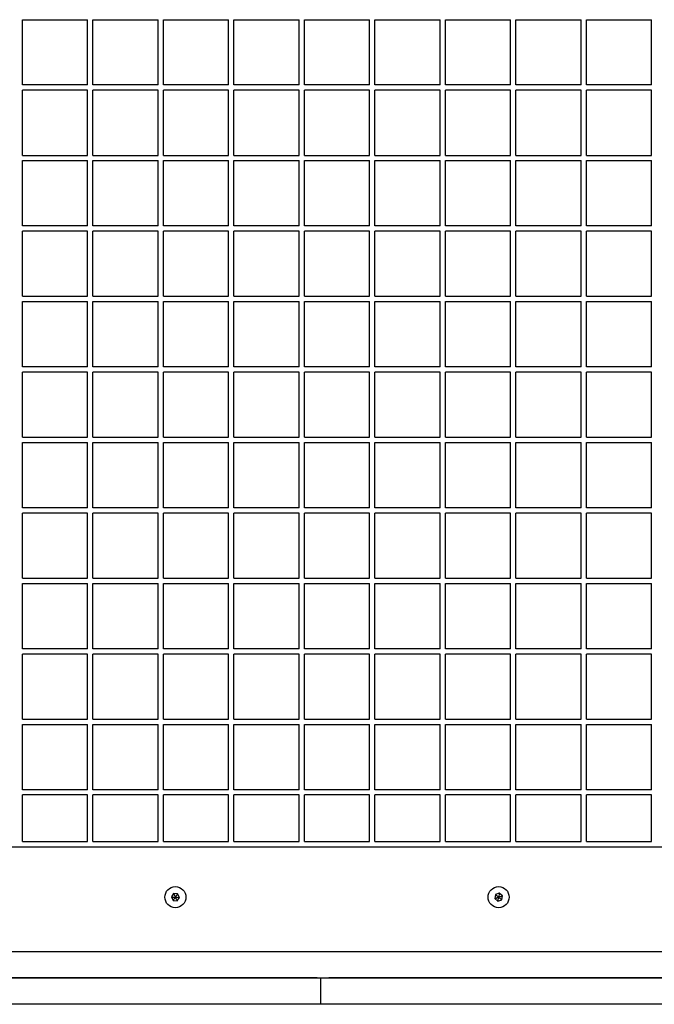
# Model space of a CAD drawing. Units: millimetres. Extents: x 4394 to 16803, y 10021 to 24074.
# Drawn here: x 13590 to 13950, y 16627 to 17186 of the extents above; entities that cross this region are included whole.
import ezdxf

# ---------------------------------------------------------------- set-up
doc = ezdxf.new("R2010")
doc.units = ezdxf.units.MM
doc.header["$LTSCALE"] = 100

msp = doc.modelspace()

# ---------------------------------------------------------------- linework, layer by layer
at = {"color": 7, "linetype": 'Continuous', "lineweight": 25}
for p, q in [((13591.84, 17149.06), (13591.84, 17186.06)), ((13591.84, 17186.06), (13628.84, 17186.06)), ((13628.84, 17149.06), (13628.84, 17186.06)), ((13631.84, 17149.06), (13631.84, 17186.06)), ((13631.84, 17186.06), (13668.84, 17186.06)), ((13668.84, 17149.06), (13668.84, 17186.06)), ((13671.84, 17149.06), (13671.84, 17186.06)), ((13671.84, 17186.06), (13708.84, 17186.06)), ((13708.84, 17149.06), (13708.84, 17186.06)), ((13711.84, 17149.06), (13711.84, 17186.06)), ((13711.84, 17186.06), (13748.84, 17186.06)), ((13748.84, 17149.06), (13748.84, 17186.06)), ((13751.84, 17186.06), (13788.84, 17186.06)), ((13751.84, 17149.06), (13751.84, 17186.06)), ((13788.84, 17149.06), (13788.84, 17186.06)), ((13791.84, 17186.06), (13828.84, 17186.06)), ((13791.84, 17149.06), (13791.84, 17186.06)), ((13828.84, 17149.06), (13828.84, 17186.06)), ((13831.84, 17149.06), (13831.84, 17186.06)), ((13831.84, 17186.06), (13868.84, 17186.06)), ((13868.84, 17149.06), (13868.84, 17186.06)), ((13871.84, 17186.06), (13908.84, 17186.06)), ((13871.84, 17149.06), (13871.84, 17186.06)), ((13908.84, 17149.06), (13908.84, 17186.06)), ((13911.84, 17186.06), (13948.84, 17186.06)), ((13911.84, 17149.06), (13911.84, 17186.06)), ((13948.84, 17149.06), (13948.84, 17186.06)), ((13628.84, 17149.06), (13591.84, 17149.06)), ((13591.84, 17109.06), (13591.84, 17146.06)), ((13628.84, 17146.06), (13591.84, 17146.06)), ((13628.84, 17109.06), (13628.84, 17146.06)), ((13668.84, 17149.06), (13631.84, 17149.06)), ((13631.84, 17109.06), (13631.84, 17146.06)), ((13668.84, 17146.06), (13631.84, 17146.06)), ((13668.84, 17109.06), (13668.84, 17146.06)), ((13708.84, 17149.06), (13671.84, 17149.06)), ((13708.84, 17146.06), (13671.84, 17146.06)), ((13671.84, 17109.06), (13671.84, 17146.06)), ((13708.84, 17109.06), (13708.84, 17146.06)), ((13748.84, 17149.06), (13711.84, 17149.06)), ((13748.84, 17146.06), (13711.84, 17146.06)), ((13711.84, 17109.06), (13711.84, 17146.06)), ((13748.84, 17109.06), (13748.84, 17146.06)), ((13788.84, 17149.06), (13751.84, 17149.06)), ((13788.84, 17146.06), (13751.84, 17146.06)), ((13751.84, 17109.06), (13751.84, 17146.06)), ((13788.84, 17109.06), (13788.84, 17146.06)), ((13828.84, 17149.06), (13791.84, 17149.06)), ((13828.84, 17146.06), (13791.84, 17146.06)), ((13791.84, 17109.06), (13791.84, 17146.06)), ((13828.84, 17109.06), (13828.84, 17146.06)), ((13868.84, 17149.06), (13831.84, 17149.06)), ((13868.84, 17146.06), (13831.84, 17146.06)), ((13831.84, 17109.06), (13831.84, 17146.06)), ((13868.84, 17109.06), (13868.84, 17146.06)), ((13908.84, 17149.06), (13871.84, 17149.06)), ((13908.84, 17146.06), (13871.84, 17146.06)), ((13871.84, 17109.06), (13871.84, 17146.06)), ((13908.84, 17109.06), (13908.84, 17146.06)), ((13948.84, 17149.06), (13911.84, 17149.06)), ((13948.84, 17146.06), (13911.84, 17146.06)), ((13911.84, 17109.06), (13911.84, 17146.06)), ((13948.84, 17109.06), (13948.84, 17146.06)), ((13591.84, 17109.06), (13628.84, 17109.06)), ((13591.84, 17106.06), (13628.84, 17106.06)), ((13591.84, 17069.06), (13591.84, 17106.06)), ((13628.84, 17069.06), (13628.84, 17106.06)), ((13631.84, 17109.06), (13668.84, 17109.06)), ((13631.84, 17106.06), (13668.84, 17106.06)), ((13631.84, 17069.06), (13631.84, 17106.06)), ((13668.84, 17069.06), (13668.84, 17106.06)), ((13671.84, 17109.06), (13708.84, 17109.06)), ((13671.84, 17106.06), (13708.84, 17106.06)), ((13671.84, 17069.06), (13671.84, 17106.06)), ((13708.84, 17069.06), (13708.84, 17106.06)), ((13711.84, 17109.06), (13748.84, 17109.06)), ((13711.84, 17106.06), (13748.84, 17106.06)), ((13711.84, 17069.06), (13711.84, 17106.06)), ((13748.84, 17069.06), (13748.84, 17106.06)), ((13751.84, 17109.06), (13788.84, 17109.06)), ((13751.84, 17069.06), (13751.84, 17106.06)), ((13751.84, 17106.06), (13788.84, 17106.06)), ((13788.84, 17069.06), (13788.84, 17106.06)), ((13791.84, 17109.06), (13828.84, 17109.06)), ((13791.84, 17106.06), (13828.84, 17106.06)), ((13791.84, 17069.06), (13791.84, 17106.06)), ((13828.84, 17069.06), (13828.84, 17106.06)), ((13831.84, 17109.06), (13868.84, 17109.06)), ((13831.84, 17106.06), (13868.84, 17106.06)), ((13831.84, 17069.06), (13831.84, 17106.06)), ((13868.84, 17069.06), (13868.84, 17106.06)), ((13871.84, 17109.06), (13908.84, 17109.06)), ((13871.84, 17106.06), (13908.84, 17106.06)), ((13871.84, 17069.06), (13871.84, 17106.06)), ((13908.84, 17069.06), (13908.84, 17106.06)), ((13911.84, 17109.06), (13948.84, 17109.06)), ((13911.84, 17106.06), (13948.84, 17106.06)), ((13911.84, 17069.06), (13911.84, 17106.06)), ((13948.84, 17069.06), (13948.84, 17106.06)), ((13628.84, 17069.06), (13591.84, 17069.06)), ((13591.84, 17029.06), (13591.84, 17066.06)), ((13628.84, 17066.06), (13591.84, 17066.06)), ((13628.84, 17029.06), (13628.84, 17066.06)), ((13668.84, 17069.06), (13631.84, 17069.06)), ((13631.84, 17029.06), (13631.84, 17066.06)), ((13668.84, 17066.06), (13631.84, 17066.06)), ((13668.84, 17029.06), (13668.84, 17066.06)), ((13708.84, 17069.06), (13671.84, 17069.06)), ((13671.84, 17029.06), (13671.84, 17066.06)), ((13708.84, 17066.06), (13671.84, 17066.06)), ((13708.84, 17029.06), (13708.84, 17066.06)), ((13748.84, 17069.06), (13711.84, 17069.06)), ((13748.84, 17066.06), (13711.84, 17066.06)), ((13711.84, 17029.06), (13711.84, 17066.06)), ((13748.84, 17029.06), (13748.84, 17066.06)), ((13788.84, 17069.06), (13751.84, 17069.06)), ((13788.84, 17066.06), (13751.84, 17066.06)), ((13751.84, 17029.06), (13751.84, 17066.06)), ((13788.84, 17029.06), (13788.84, 17066.06)), ((13828.84, 17069.06), (13791.84, 17069.06)), ((13828.84, 17066.06), (13791.84, 17066.06)), ((13791.84, 17029.06), (13791.84, 17066.06)), ((13828.84, 17029.06), (13828.84, 17066.06)), ((13868.84, 17069.06), (13831.84, 17069.06)), ((13831.84, 17029.06), (13831.84, 17066.06)), ((13868.84, 17066.06), (13831.84, 17066.06)), ((13868.84, 17029.06), (13868.84, 17066.06)), ((13908.84, 17069.06), (13871.84, 17069.06)), ((13908.84, 17066.06), (13871.84, 17066.06)), ((13871.84, 17029.06), (13871.84, 17066.06)), ((13908.84, 17029.06), (13908.84, 17066.06)), ((13948.84, 17069.06), (13911.84, 17069.06)), ((13911.84, 17029.06), (13911.84, 17066.06)), ((13948.84, 17066.06), (13911.84, 17066.06)), ((13948.84, 17029.06), (13948.84, 17066.06)), ((13591.84, 17029.06), (13628.84, 17029.06)), ((13631.84, 17029.06), (13668.84, 17029.06)), ((13671.84, 17029.06), (13708.84, 17029.06)), ((13711.84, 17029.06), (13748.84, 17029.06)), ((13751.84, 17029.06), (13788.84, 17029.06)), ((13791.84, 17029.06), (13828.84, 17029.06)), ((13831.84, 17029.06), (13868.84, 17029.06)), ((13871.84, 17029.06), (13908.84, 17029.06)), ((13911.84, 17029.06), (13948.84, 17029.06)), ((13591.84, 16989.06), (13591.84, 17026.06)), ((13591.84, 17026.06), (13628.84, 17026.06)), ((13628.84, 16989.06), (13628.84, 17026.06)), ((13631.84, 17026.06), (13668.84, 17026.06)), ((13631.84, 16989.06), (13631.84, 17026.06)), ((13668.84, 16989.06), (13668.84, 17026.06)), ((13671.84, 16989.06), (13671.84, 17026.06)), ((13671.84, 17026.06), (13708.84, 17026.06)), ((13708.84, 16989.06), (13708.84, 17026.06)), ((13711.84, 17026.06), (13748.84, 17026.06)), ((13711.84, 16989.06), (13711.84, 17026.06)), ((13748.84, 16989.06), (13748.84, 17026.06)), ((13751.84, 16989.06), (13751.84, 17026.06)), ((13751.84, 17026.06), (13788.84, 17026.06)), ((13788.84, 16989.06), (13788.84, 17026.06)), ((13791.84, 17026.06), (13828.84, 17026.06)), ((13791.84, 16989.06), (13791.84, 17026.06)), ((13828.84, 16989.06), (13828.84, 17026.06)), ((13831.84, 16989.06), (13831.84, 17026.06)), ((13831.84, 17026.06), (13868.84, 17026.06)), ((13868.84, 16989.06), (13868.84, 17026.06)), ((13871.84, 17026.06), (13908.84, 17026.06)), ((13871.84, 16989.06), (13871.84, 17026.06)), ((13908.84, 16989.06), (13908.84, 17026.06)), ((13911.84, 16989.06), (13911.84, 17026.06)), ((13911.84, 17026.06), (13948.84, 17026.06)), ((13948.84, 16989.06), (13948.84, 17026.06)), ((13628.84, 16989.06), (13591.84, 16989.06)), ((13668.84, 16989.06), (13631.84, 16989.06)), ((13708.84, 16989.06), (13671.84, 16989.06)), ((13748.84, 16989.06), (13711.84, 16989.06)), ((13788.84, 16989.06), (13751.84, 16989.06)), ((13828.84, 16989.06), (13791.84, 16989.06)), ((13868.84, 16989.06), (13831.84, 16989.06)), ((13908.84, 16989.06), (13871.84, 16989.06)), ((13948.84, 16989.06), (13911.84, 16989.06)), ((13628.84, 16986.06), (13591.84, 16986.06)), ((13591.84, 16949.06), (13591.84, 16986.06)), ((13628.84, 16949.06), (13628.84, 16986.06)), ((13668.84, 16986.06), (13631.84, 16986.06)), ((13631.84, 16949.06), (13631.84, 16986.06)), ((13668.84, 16949.06), (13668.84, 16986.06)), ((13708.84, 16986.06), (13671.84, 16986.06)), ((13671.84, 16949.06), (13671.84, 16986.06)), ((13708.84, 16949.06), (13708.84, 16986.06)), ((13711.84, 16949.06), (13711.84, 16986.06)), ((13748.84, 16986.06), (13711.84, 16986.06)), ((13748.84, 16949.06), (13748.84, 16986.06)), ((13788.84, 16986.06), (13751.84, 16986.06)), ((13751.84, 16949.06), (13751.84, 16986.06)), ((13788.84, 16949.06), (13788.84, 16986.06)), ((13791.84, 16949.06), (13791.84, 16986.06)), ((13828.84, 16986.06), (13791.84, 16986.06)), ((13828.84, 16949.06), (13828.84, 16986.06)), ((13868.84, 16986.06), (13831.84, 16986.06)), ((13831.84, 16949.06), (13831.84, 16986.06)), ((13868.84, 16949.06), (13868.84, 16986.06)), ((13908.84, 16986.06), (13871.84, 16986.06)), ((13871.84, 16949.06), (13871.84, 16986.06)), ((13908.84, 16949.06), (13908.84, 16986.06)), ((13948.84, 16986.06), (13911.84, 16986.06)), ((13911.84, 16949.06), (13911.84, 16986.06)), ((13948.84, 16949.06), (13948.84, 16986.06)), ((13591.84, 16949.06), (13628.84, 16949.06)), ((13631.84, 16949.06), (13668.84, 16949.06)), ((13671.84, 16949.06), (13708.84, 16949.06)), ((13711.84, 16949.06), (13748.84, 16949.06)), ((13751.84, 16949.06), (13788.84, 16949.06)), ((13791.84, 16949.06), (13828.84, 16949.06)), ((13831.84, 16949.06), (13868.84, 16949.06)), ((13871.84, 16949.06), (13908.84, 16949.06)), ((13911.84, 16949.06), (13948.84, 16949.06)), ((13591.84, 16909.06), (13591.84, 16946.06)), ((13591.84, 16946.06), (13628.84, 16946.06)), ((13628.84, 16909.06), (13628.84, 16946.06)), ((13631.84, 16909.06), (13631.84, 16946.06)), ((13631.84, 16946.06), (13668.84, 16946.06)), ((13668.84, 16909.06), (13668.84, 16946.06)), ((13671.84, 16909.06), (13671.84, 16946.06)), ((13671.84, 16946.06), (13708.84, 16946.06)), ((13708.84, 16909.06), (13708.84, 16946.06)), ((13711.84, 16909.06), (13711.84, 16946.06)), ((13711.84, 16946.06), (13748.84, 16946.06)), ((13748.84, 16909.06), (13748.84, 16946.06)), ((13751.84, 16909.06), (13751.84, 16946.06)), ((13751.84, 16946.06), (13788.84, 16946.06)), ((13788.84, 16909.06), (13788.84, 16946.06)), ((13791.84, 16909.06), (13791.84, 16946.06)), ((13791.84, 16946.06), (13828.84, 16946.06)), ((13828.84, 16909.06), (13828.84, 16946.06)), ((13831.84, 16909.06), (13831.84, 16946.06)), ((13831.84, 16946.06), (13868.84, 16946.06)), ((13868.84, 16909.06), (13868.84, 16946.06)), ((13871.84, 16946.06), (13908.84, 16946.06)), ((13871.84, 16909.06), (13871.84, 16946.06)), ((13908.84, 16909.06), (13908.84, 16946.06)), ((13911.84, 16909.06), (13911.84, 16946.06)), ((13911.84, 16946.06), (13948.84, 16946.06)), ((13948.84, 16909.06), (13948.84, 16946.06)), ((13628.84, 16909.06), (13591.84, 16909.06)), ((13628.84, 16906.06), (13591.84, 16906.06)), ((13591.84, 16869.06), (13591.84, 16906.06)), ((13628.84, 16869.06), (13628.84, 16906.06)), ((13668.84, 16909.06), (13631.84, 16909.06)), ((13631.84, 16869.06), (13631.84, 16906.06)), ((13668.84, 16906.06), (13631.84, 16906.06)), ((13668.84, 16869.06), (13668.84, 16906.06)), ((13708.84, 16909.06), (13671.84, 16909.06)), ((13671.84, 16869.06), (13671.84, 16906.06)), ((13708.84, 16906.06), (13671.84, 16906.06)), ((13708.84, 16869.06), (13708.84, 16906.06)), ((13748.84, 16909.06), (13711.84, 16909.06)), ((13711.84, 16869.06), (13711.84, 16906.06)), ((13748.84, 16906.06), (13711.84, 16906.06)), ((13748.84, 16869.06), (13748.84, 16906.06)), ((13788.84, 16909.06), (13751.84, 16909.06)), ((13751.84, 16869.06), (13751.84, 16906.06)), ((13788.84, 16906.06), (13751.84, 16906.06)), ((13788.84, 16869.06), (13788.84, 16906.06)), ((13828.84, 16909.06), (13791.84, 16909.06)), ((13828.84, 16906.06), (13791.84, 16906.06)), ((13791.84, 16869.06), (13791.84, 16906.06)), ((13828.84, 16869.06), (13828.84, 16906.06)), ((13868.84, 16909.06), (13831.84, 16909.06)), ((13831.84, 16869.06), (13831.84, 16906.06)), ((13868.84, 16906.06), (13831.84, 16906.06)), ((13868.84, 16869.06), (13868.84, 16906.06)), ((13908.84, 16909.06), (13871.84, 16909.06)), ((13908.84, 16906.06), (13871.84, 16906.06)), ((13871.84, 16869.06), (13871.84, 16906.06)), ((13908.84, 16869.06), (13908.84, 16906.06)), ((13948.84, 16909.06), (13911.84, 16909.06)), ((13911.84, 16869.06), (13911.84, 16906.06)), ((13948.84, 16906.06), (13911.84, 16906.06)), ((13948.84, 16869.06), (13948.84, 16906.06)), ((13591.84, 16869.06), (13628.84, 16869.06)), ((13591.84, 16829.06), (13591.84, 16866.06)), ((13591.84, 16866.06), (13628.84, 16866.06)), ((13628.84, 16829.06), (13628.84, 16866.06)), ((13631.84, 16869.06), (13668.84, 16869.06)), ((13631.84, 16829.06), (13631.84, 16866.06)), ((13631.84, 16866.06), (13668.84, 16866.06)), ((13668.84, 16829.06), (13668.84, 16866.06)), ((13671.84, 16869.06), (13708.84, 16869.06)), ((13671.84, 16829.06), (13671.84, 16866.06)), ((13671.84, 16866.06), (13708.84, 16866.06)), ((13708.84, 16829.06), (13708.84, 16866.06)), ((13711.84, 16869.06), (13748.84, 16869.06)), ((13711.84, 16829.06), (13711.84, 16866.06)), ((13711.84, 16866.06), (13748.84, 16866.06)), ((13748.84, 16829.06), (13748.84, 16866.06)), ((13751.84, 16869.06), (13788.84, 16869.06)), ((13751.84, 16866.06), (13788.84, 16866.06)), ((13751.84, 16829.06), (13751.84, 16866.06)), ((13788.84, 16829.06), (13788.84, 16866.06)), ((13791.84, 16869.06), (13828.84, 16869.06)), ((13791.84, 16866.06), (13828.84, 16866.06)), ((13791.84, 16829.06), (13791.84, 16866.06)), ((13828.84, 16829.06), (13828.84, 16866.06)), ((13831.84, 16869.06), (13868.84, 16869.06)), ((13831.84, 16829.06), (13831.84, 16866.06)), ((13831.84, 16866.06), (13868.84, 16866.06)), ((13868.84, 16829.06), (13868.84, 16866.06)), ((13871.84, 16869.06), (13908.84, 16869.06)), ((13871.84, 16829.06), (13871.84, 16866.06)), ((13871.84, 16866.06), (13908.84, 16866.06)), ((13908.84, 16829.06), (13908.84, 16866.06)), ((13911.84, 16869.06), (13948.84, 16869.06)), ((13911.84, 16829.06), (13911.84, 16866.06)), ((13911.84, 16866.06), (13948.84, 16866.06)), ((13948.84, 16829.06), (13948.84, 16866.06)), ((13628.84, 16829.06), (13591.84, 16829.06)), ((13628.84, 16826.06), (13591.84, 16826.06)), ((13591.84, 16789.06), (13591.84, 16826.06)), ((13628.84, 16789.06), (13628.84, 16826.06)), ((13668.84, 16829.06), (13631.84, 16829.06)), ((13668.84, 16826.06), (13631.84, 16826.06)), ((13631.84, 16789.06), (13631.84, 16826.06)), ((13668.84, 16789.06), (13668.84, 16826.06)), ((13708.84, 16829.06), (13671.84, 16829.06)), ((13671.84, 16789.06), (13671.84, 16826.06)), ((13708.84, 16826.06), (13671.84, 16826.06)), ((13708.84, 16789.06), (13708.84, 16826.06)), ((13748.84, 16829.06), (13711.84, 16829.06)), ((13748.84, 16826.06), (13711.84, 16826.06)), ((13711.84, 16789.06), (13711.84, 16826.06)), ((13748.84, 16789.06), (13748.84, 16826.06)), ((13788.84, 16829.06), (13751.84, 16829.06)), ((13751.84, 16789.06), (13751.84, 16826.06)), ((13788.84, 16826.06), (13751.84, 16826.06)), ((13788.84, 16789.06), (13788.84, 16826.06)), ((13828.84, 16829.06), (13791.84, 16829.06)), ((13791.84, 16789.06), (13791.84, 16826.06)), ((13828.84, 16826.06), (13791.84, 16826.06)), ((13828.84, 16789.06), (13828.84, 16826.06)), ((13868.84, 16829.06), (13831.84, 16829.06)), ((13831.84, 16789.06), (13831.84, 16826.06)), ((13868.84, 16826.06), (13831.84, 16826.06)), ((13868.84, 16789.06), (13868.84, 16826.06)), ((13908.84, 16829.06), (13871.84, 16829.06)), ((13871.84, 16789.06), (13871.84, 16826.06)), ((13908.84, 16826.06), (13871.84, 16826.06)), ((13908.84, 16789.06), (13908.84, 16826.06)), ((13948.84, 16829.06), (13911.84, 16829.06)), ((13911.84, 16789.06), (13911.84, 16826.06)), ((13948.84, 16826.06), (13911.84, 16826.06)), ((13948.84, 16789.06), (13948.84, 16826.06)), ((13591.84, 16789.06), (13628.84, 16789.06)), ((13631.84, 16789.06), (13668.84, 16789.06)), ((13671.84, 16789.06), (13708.84, 16789.06)), ((13711.84, 16789.06), (13748.84, 16789.06)), ((13751.84, 16789.06), (13788.84, 16789.06)), ((13791.84, 16789.06), (13828.84, 16789.06)), ((13831.84, 16789.06), (13868.84, 16789.06)), ((13871.84, 16789.06), (13908.84, 16789.06)), ((13911.84, 16789.06), (13948.84, 16789.06)), ((13591.84, 16786.06), (13628.84, 16786.06)), ((13591.84, 16749.06), (13591.84, 16786.06)), ((13628.84, 16749.06), (13628.84, 16786.06)), ((13631.84, 16786.06), (13668.84, 16786.06)), ((13631.84, 16749.06), (13631.84, 16786.06)), ((13668.84, 16749.06), (13668.84, 16786.06)), ((13671.84, 16786.06), (13708.84, 16786.06)), ((13671.84, 16749.06), (13671.84, 16786.06)), ((13708.84, 16749.06), (13708.84, 16786.06)), ((13711.84, 16749.06), (13711.84, 16786.06)), ((13711.84, 16786.06), (13748.84, 16786.06)), ((13748.84, 16749.06), (13748.84, 16786.06)), ((13751.84, 16749.06), (13751.84, 16786.06)), ((13751.84, 16786.06), (13788.84, 16786.06)), ((13788.84, 16749.06), (13788.84, 16786.06)), ((13791.84, 16749.06), (13791.84, 16786.06)), ((13791.84, 16786.06), (13828.84, 16786.06)), ((13828.84, 16749.06), (13828.84, 16786.06)), ((13831.84, 16749.06), (13831.84, 16786.06)), ((13831.84, 16786.06), (13868.84, 16786.06)), ((13868.84, 16749.06), (13868.84, 16786.06)), ((13871.84, 16749.06), (13871.84, 16786.06)), ((13871.84, 16786.06), (13908.84, 16786.06)), ((13908.84, 16749.06), (13908.84, 16786.06)), ((13911.84, 16749.06), (13911.84, 16786.06)), ((13911.84, 16786.06), (13948.84, 16786.06)), ((13948.84, 16749.06), (13948.84, 16786.06)), ((13628.84, 16749.06), (13591.84, 16749.06)), ((13668.84, 16749.06), (13631.84, 16749.06)), ((13708.84, 16749.06), (13671.84, 16749.06)), ((13748.84, 16749.06), (13711.84, 16749.06)), ((13788.84, 16749.06), (13751.84, 16749.06)), ((13828.84, 16749.06), (13791.84, 16749.06)), ((13868.84, 16749.06), (13831.84, 16749.06)), ((13908.84, 16749.06), (13871.84, 16749.06)), ((13948.84, 16749.06), (13911.84, 16749.06)), ((13628.84, 16746.06), (13591.84, 16746.06)), ((13591.84, 16719.56), (13591.84, 16746.06)), ((13628.84, 16719.56), (13628.84, 16746.06)), ((13631.84, 16719.56), (13631.84, 16746.06)), ((13668.84, 16746.06), (13631.84, 16746.06)), ((13668.84, 16719.56), (13668.84, 16746.06)), ((13671.84, 16719.56), (13671.84, 16746.06)), ((13708.84, 16746.06), (13671.84, 16746.06)), ((13708.84, 16719.56), (13708.84, 16746.06)), ((13748.84, 16746.06), (13711.84, 16746.06)), ((13711.84, 16719.56), (13711.84, 16746.06)), ((13748.84, 16719.56), (13748.84, 16746.06)), ((13751.84, 16719.56), (13751.84, 16746.06)), ((13788.84, 16746.06), (13751.84, 16746.06)), ((13788.84, 16719.56), (13788.84, 16746.06)), ((13828.84, 16746.06), (13791.84, 16746.06)), ((13791.84, 16719.56), (13791.84, 16746.06)), ((13828.84, 16719.56), (13828.84, 16746.06)), ((13868.84, 16746.06), (13831.84, 16746.06)), ((13831.84, 16719.56), (13831.84, 16746.06)), ((13868.84, 16719.56), (13868.84, 16746.06)), ((13871.84, 16719.56), (13871.84, 16746.06)), ((13908.84, 16746.06), (13871.84, 16746.06)), ((13908.84, 16719.56), (13908.84, 16746.06)), ((13911.84, 16719.56), (13911.84, 16746.06)), ((13948.84, 16746.06), (13911.84, 16746.06)), ((13948.84, 16719.56), (13948.84, 16746.06)), ((13591.84, 16719.56), (13628.84, 16719.56)), ((13631.84, 16719.56), (13668.84, 16719.56)), ((13671.84, 16719.56), (13708.84, 16719.56)), ((13711.84, 16719.56), (13748.84, 16719.56)), ((13751.84, 16719.56), (13788.84, 16719.56)), ((13791.84, 16719.56), (13828.84, 16719.56)), ((13831.84, 16719.56), (13868.84, 16719.56)), ((13871.84, 16719.56), (13908.84, 16719.56)), ((13911.84, 16719.56), (13948.84, 16719.56)), ((13441.47, 16716.56), (14099.22, 16716.56)), ((13677.63, 16690.12), (13676.37, 16688.19)), ((13676.37, 16688.19), (13677.41, 16686.13)), ((13677.41, 16686.13), (13679.72, 16686)), ((13679.94, 16689.99), (13677.63, 16690.12)), ((13679.72, 16686), (13680.98, 16687.93)), ((13680.98, 16687.93), (13679.94, 16689.99)), ((13860.24, 16689.54), (13859.84, 16687.26)), ((13859.84, 16687.26), (13861.62, 16685.78)), ((13862.41, 16690.34), (13860.24, 16689.54)), ((13861.62, 16685.78), (13863.78, 16686.58)), ((13864.18, 16688.86), (13862.41, 16690.34)), ((13863.78, 16686.58), (13864.18, 16688.86)), ((13419.01, 16657.25), (14097.88, 16657.25)), ((13759.16, 16642.25), (13419.01, 16642.25)), ((13419.01, 16642.25), (14097.88, 16642.25)), ((13761.16, 16627.25), (13761.16, 16642.25)), ((14097.88, 16642.25), (13765.76, 16642.25)), ((13759.16, 16627.25), (13419.01, 16627.25)), ((13761.16, 16627.25), (13759.16, 16627.25)), ((13761.93, 16627.25), (13761.16, 16627.25)), ((13765.76, 16627.25), (13761.93, 16627.25)), ((14097.88, 16627.25), (13765.76, 16627.25))]:
    msp.add_line(p, q, dxfattribs=at)
for centre in [(13678.68, 16688.06), (13862.01, 16688.06)]:
    msp.add_circle(centre, 6, dxfattribs=at)
for points, knots in [([(13676.37, 16688.19), (13676.38, 16688.19), (13676.39, 16688.19), (13676.42, 16688.18), (13676.51, 16688.18), (13676.76, 16688.17), (13677.49, 16688.13), (13678.17, 16688.09), (13678.68, 16688.06)], [0, 0, 0, 0, 0.009373, 0.022165, 0.050109, 0.125336, 0.342875, 1, 1, 1, 1]), ([(13677.41, 16686.13), (13677.42, 16686.13), (13677.42, 16686.14), (13677.44, 16686.17), (13677.49, 16686.24), (13677.63, 16686.45), (13678.03, 16687.07), (13678.4, 16687.63), (13678.68, 16688.06)], [0, 0, 0, 0, 0.009373, 0.022165, 0.050109, 0.125336, 0.342875, 1, 1, 1, 1]), ([(13677.63, 16690.12), (13677.64, 16690.12), (13677.64, 16690.1), (13677.66, 16690.07), (13677.7, 16690), (13677.81, 16689.78), (13678.14, 16689.12), (13678.45, 16688.52), (13678.68, 16688.06)], [0, 0, 0, 0, 0.009373, 0.022165, 0.050109, 0.125336, 0.342875, 1, 1, 1, 1]), ([(13679.94, 16689.99), (13679.94, 16689.99), (13679.93, 16689.98), (13679.91, 16689.95), (13679.86, 16689.88), (13679.73, 16689.67), (13679.33, 16689.06), (13678.96, 16688.49), (13678.68, 16688.06)], [0, 0, 0, 0, 0.009373, 0.022165, 0.050109, 0.125336, 0.342875, 1, 1, 1, 1]), ([(13678.68, 16688.06), (13679.28, 16688.03), (13680.01, 16687.99), (13680.77, 16687.94), (13680.93, 16687.94), (13680.97, 16687.93), (13680.98, 16687.93), (13680.98, 16687.93)], [0, 0, 0, 0, 0.776539, 0.941959, 0.981607, 0.992054, 1, 1, 1, 1]), ([(13679.72, 16686), (13679.72, 16686), (13679.71, 16686.02), (13679.7, 16686.05), (13679.66, 16686.12), (13679.55, 16686.34), (13679.21, 16687), (13678.91, 16687.61), (13678.68, 16688.06)], [0, 0, 0, 0, 0.009373, 0.022165, 0.050109, 0.125336, 0.342875, 1, 1, 1, 1]), ([(13859.84, 16687.26), (13859.85, 16687.27), (13859.86, 16687.27), (13859.89, 16687.28), (13859.97, 16687.31), (13860.21, 16687.4), (13860.89, 16687.65), (13861.53, 16687.88), (13862.01, 16688.06)], [0, 0, 0, 0, 0.009373, 0.022165, 0.050109, 0.125336, 0.342875, 1, 1, 1, 1]), ([(13860.24, 16689.54), (13860.24, 16689.54), (13860.25, 16689.53), (13860.28, 16689.51), (13860.34, 16689.45), (13860.53, 16689.29), (13861.1, 16688.82), (13861.62, 16688.39), (13862.01, 16688.06)], [0, 0, 0, 0, 0.009373, 0.022165, 0.050109, 0.125336, 0.342875, 1, 1, 1, 1]), ([(13861.62, 16685.78), (13861.62, 16685.79), (13861.62, 16685.8), (13861.62, 16685.84), (13861.64, 16685.92), (13861.68, 16686.17), (13861.81, 16686.89), (13861.92, 16687.56), (13862.01, 16688.06)], [0, 0, 0, 0, 0.009373, 0.022165, 0.050109, 0.125336, 0.342875, 1, 1, 1, 1]), ([(13862.41, 16690.34), (13862.4, 16690.33), (13862.4, 16690.32), (13862.4, 16690.28), (13862.38, 16690.2), (13862.34, 16689.96), (13862.21, 16689.23), (13862.1, 16688.56), (13862.01, 16688.06)], [0, 0, 0, 0, 0.009373, 0.022165, 0.050109, 0.125336, 0.342875, 1, 1, 1, 1]), ([(13862.01, 16688.06), (13862.58, 16688.27), (13863.26, 16688.52), (13863.98, 16688.78), (13864.13, 16688.84), (13864.16, 16688.85), (13864.17, 16688.85), (13864.18, 16688.86)], [0, 0, 0, 0, 0.776539, 0.941959, 0.981607, 0.992054, 1, 1, 1, 1]), ([(13863.78, 16686.58), (13863.78, 16686.58), (13863.77, 16686.59), (13863.74, 16686.61), (13863.68, 16686.67), (13863.49, 16686.83), (13862.92, 16687.3), (13862.4, 16687.73), (13862.01, 16688.06)], [0, 0, 0, 0, 0.009373, 0.022165, 0.050109, 0.125336, 0.342875, 1, 1, 1, 1])]:
    msp.add_open_spline(points, degree=3, knots=knots, dxfattribs=at)

doc.saveas('drawing.dxf')
